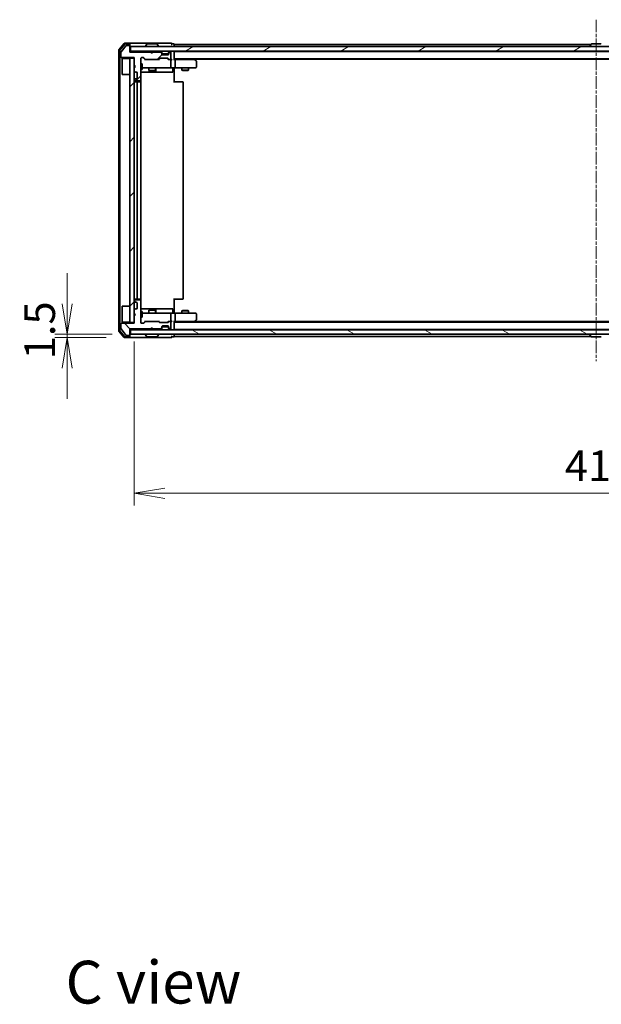
# Model space of a CAD drawing. Units: millimetres. Extents: x 0 to 7750, y 0 to 1546.
# Drawn here: x 2110 to 2372, y 869 to 1313 of the extents above; entities that cross this region are included whole.
import ezdxf

# ---------------------------------------------------------------- set-up
doc = ezdxf.new("R2010")
doc.units = ezdxf.units.MM
doc.linetypes.add('CHAIN', pattern=[0.3543, 0.2362, -0.0295, 0.0591, -0.0295])
doc.layers.add('Centerline (ISO)', color=7, linetype='Continuous', lineweight=18, true_color=0x80ffff)
doc.layers.add('Hatch (ISO)', color=1, linetype='Continuous', lineweight=18, true_color=0xff0000)
for name, color, linetype, lineweight in [('Dimension (ISO)', 7, 'Continuous', 18), ('Dimension (ISO) @ 1', 7, 'Continuous', 18), ('Symbol (ISO)', 7, 'Continuous', 18), ('Visible (ISO)', 7, 'Continuous', 35)]:
    doc.layers.add(name, color=color, linetype=linetype, lineweight=lineweight)
doc.styles.add('Note Text (TK)', font='MS PGothic.ttf')
doc.dimstyles.new('Default - Method 1b (TK)', dxfattribs={"dimscale": 2.5, "dimtxt": 2.5, "dimasz": 2.5, "dimexe": 1, "dimexo": 1.5, "dimgap": 1, "dimtad": 1, "dimrnd": 1e-08, "dimdsep": 46, "dimtxsty": 'Note Text (TK)', "dimblk": 'OPEN', "dimcen": 0.09, "dimdle": 5, "dimclrd": 100, "dimclre": 100, "dimclrt": 7, "dimadec": 1, "dimazin": 1, "dimtfac": 1, "dimtmove": 0, "dimatfit": 3, "dimldrblk": 'OPEN', "dimfxl": 0, "dimtolj": 1, "dimlwd": -1, "dimlwe": -1, "dimarcsym": 0})
pattern_1 = [(45, (907.75, -44), (-12.34785, 12.34785), [])]

# ---------------------------------------------------------------- blocks, each defined once
blk = doc.blocks.new('_Open')
at = {"color": 0, "linetype": 'ByBlock', "lineweight": -2}
for p, q in [((-1, 0.167), (0, 0)), ((-1, -0.167), (0, 0)), ((0, 0), (-1, 0))]:
    blk.add_line(p, q, dxfattribs=at)
blk = doc.blocks.new('*D67')
at = {"layer": 'Defpoints', "color": 0, "transparency": 16777216}
for p in [(2131.76, 1170.87), (2160.24, 1170.87), (2157.58, 1169.37)]:
    blk.add_point(p, dxfattribs=at)
at = {"layer": 'Dimension (ISO)', "color": 100, "transparency": 16777216}
for p, q in [((2131.76, 1184.62), (2131.76, 1198.37)), ((2151.99, 1170.87), (2126.26, 1170.87)), ((2131.76, 1169.37), (2131.76, 1170.87)), ((2149.33, 1169.37), (2126.26, 1169.37)), ((2131.76, 1155.62), (2131.76, 1141.87))]:
    blk.add_line(p, q, dxfattribs=at)
at = {"layer": 'Dimension (ISO)', "color": 100, "transparency": 16777216, "xscale": 13.75, "yscale": 13.75, "zscale": 13.75}
for p, rotation in [((2131.76, 1170.87), 270), ((2131.76, 1169.37), 90)]:
    blk.add_blockref('_Open', p, dxfattribs=dict(at, rotation=rotation))
at = {"layer": 'Dimension (ISO)', "color": 7, "transparency": 16777216, "insert": (2119.39, 1159.65), "char_height": 13.75, "attachment_point": 4, "rotation": 90, "style": 'Note Text (TK)'}
blk.add_mtext('\\A1;1.5', dxfattribs=at)
blk = doc.blocks.new('*D68')
at = {"layer": 'Defpoints', "color": 0, "transparency": 16777216}
for p in [(2161.94, 1175.82), (2577.94, 1175.82), (2577.94, 1099.31)]:
    blk.add_point(p, dxfattribs=at)
at = {"layer": 'Dimension (ISO)', "color": 100, "transparency": 16777216}
for p, q in [((2161.94, 1167.57), (2161.94, 1093.81)), ((2577.94, 1167.57), (2577.94, 1093.81)), ((2175.69, 1099.31), (2564.19, 1099.31))]:
    blk.add_line(p, q, dxfattribs=at)
at = {"layer": 'Dimension (ISO)', "color": 100, "transparency": 16777216, "xscale": 13.75, "yscale": 13.75, "zscale": 13.75, "rotation": 180}
blk.add_blockref('_Open', (2161.94, 1099.31), dxfattribs=at)
at = {"layer": 'Dimension (ISO)', "color": 100, "transparency": 16777216, "xscale": 13.75, "yscale": 13.75, "zscale": 13.75}
blk.add_blockref('_Open', (2577.94, 1099.31), dxfattribs=at)
at = {"layer": 'Dimension (ISO)', "color": 7, "transparency": 16777216, "insert": (2355.84, 1111.69), "char_height": 13.75, "attachment_point": 4, "style": 'Note Text (TK)'}
blk.add_mtext('\\A1;416', dxfattribs=at)

msp = doc.modelspace()

# ---------------------------------------------------------------- hatches: boundary and pattern name
at = {"layer": 'Hatch (ISO)'}
h = msp.add_hatch(dxfattribs=at)
h.set_pattern_fill('ANSI31', color=256, scale=139.7, style=0)
h.set_pattern_definition(pattern_1)
edge = h.paths.add_edge_path()
edge.add_line((2169.9404, 1297.4228), (2169.4404, 1297.9228))
edge.add_line((2169.4404, 1297.9228), (2159.9404, 1297.9228))
edge.add_line((2159.9404, 1297.9228), (2159.9404, 1300.6228))
edge.add_ellipse((2159.6404, 1300.6228), major_axis=(0, 0.3), ratio=1, start_angle=270, end_angle=360)
edge.add_line((2159.6404, 1300.9228), (2158.5341, 1300.9228))
edge.add_ellipse((2158.5341, 1300.7228), major_axis=(-0.2, 0), ratio=1, start_angle=270, end_angle=320.194429)
edge.add_line((2158.3804, 1300.8508), (2155.9868, 1297.9784))
edge.add_ellipse((2156.1404, 1297.8504), major_axis=(-0.128, -0.1536), ratio=1, start_angle=270, end_angle=309.805571)
edge.add_line((2155.9404, 1297.8504), (2155.9404, 1295.7228))
edge.add_ellipse((2156.2404, 1295.7228), major_axis=(0, -0.3), ratio=1, start_angle=270, end_angle=360)
edge.add_line((2156.2404, 1295.4228), (2161.9404, 1295.4228))
edge.add_line((2161.9404, 1295.4228), (2161.9404, 1291.9228))
edge.add_line((2161.9404, 1291.9228), (2162.4404, 1291.4228))
edge.add_line((2162.4404, 1291.4228), (2161.9404, 1290.9228))
edge.add_line((2161.9404, 1290.9228), (2161.9404, 1289.5471))
edge.add_ellipse((2162.2404, 1289.5471), major_axis=(0, -0.3), ratio=1, start_angle=270, end_angle=315)
edge.add_line((2162.0283, 1289.3349), (2162.3525, 1289.0107))
edge.add_ellipse((2162.5647, 1289.2228), major_axis=(0.2121, -0.2121), ratio=1, start_angle=270, end_angle=315)
edge.add_line((2162.5647, 1288.9228), (2162.9404, 1288.9228))
edge.add_ellipse((2162.9404, 1288.6228), major_axis=(0.3, 0), ratio=1, start_angle=0, end_angle=90, ccw=False)
edge.add_line((2163.2404, 1288.6228), (2163.2404, 1286.2228))
edge.add_ellipse((2162.9404, 1286.2228), major_axis=(0, -0.3), ratio=1, start_angle=0, end_angle=90, ccw=False)
edge.add_line((2162.9404, 1285.9228), (2162.5647, 1285.9228))
edge.add_ellipse((2162.5647, 1285.6228), major_axis=(-0.3, 0), ratio=1, start_angle=270, end_angle=315)
edge.add_line((2162.3525, 1285.8349), (2162.0283, 1285.5107))
edge.add_ellipse((2162.2404, 1285.2985), major_axis=(-0.2121, -0.2121), ratio=1, start_angle=270, end_angle=315)
edge.add_line((2161.9404, 1285.2985), (2161.9404, 1285.2228))
edge.add_ellipse((2162.2404, 1285.2228), major_axis=(0, -0.3), ratio=1, start_angle=270, end_angle=360)
edge.add_line((2162.2404, 1284.9228), (2164.6404, 1284.9228))
edge.add_ellipse((2164.6404, 1285.2228), major_axis=(0.3, 0), ratio=1, start_angle=270, end_angle=360)
edge.add_line((2164.9404, 1285.2228), (2164.9404, 1295.1228))
edge.add_ellipse((2165.2404, 1295.1228), major_axis=(0, 0.3), ratio=1, start_angle=0, end_angle=90, ccw=False)
edge.add_line((2165.2404, 1295.4228), (2166.0661, 1295.4228))
edge.add_ellipse((2166.0661, 1295.1228), major_axis=(0.3, 0), ratio=1, start_angle=45, end_angle=90, ccw=False)
edge.add_line((2166.2783, 1295.3349), (2166.9025, 1294.7107))
edge.add_ellipse((2167.1147, 1294.9228), major_axis=(0.2121, -0.2121), ratio=1, start_angle=270, end_angle=315)
edge.add_line((2167.1147, 1294.6228), (2172.7661, 1294.6228))
edge.add_ellipse((2172.7661, 1294.9228), major_axis=(0.3, 0), ratio=1, start_angle=270, end_angle=315)
edge.add_line((2172.9783, 1294.7107), (2173.3025, 1295.0349))
edge.add_ellipse((2173.5147, 1294.8228), major_axis=(0.2121, 0.2121), ratio=1, start_angle=45, end_angle=90, ccw=False)
edge.add_line((2173.5147, 1295.1228), (2177.0161, 1295.1228))
edge.add_ellipse((2177.0161, 1294.8228), major_axis=(0.3, 0), ratio=1, start_angle=45, end_angle=90, ccw=False)
edge.add_line((2177.2283, 1295.0349), (2177.5525, 1294.7107))
edge.add_ellipse((2177.7647, 1294.9228), major_axis=(0.2121, -0.2121), ratio=1, start_angle=270, end_angle=315)
edge.add_line((2177.7647, 1294.6228), (2178.1404, 1294.6228))
edge.add_ellipse((2178.1404, 1294.9228), major_axis=(0.3, 0), ratio=1, start_angle=270, end_angle=360)
edge.add_line((2178.4404, 1294.9228), (2178.4404, 1297.6228))
edge.add_ellipse((2178.1404, 1297.6228), major_axis=(0, 0.3), ratio=1, start_angle=270, end_angle=360)
edge.add_line((2178.1404, 1297.9228), (2178.0647, 1297.9228))
edge.add_ellipse((2178.0647, 1297.6228), major_axis=(-0.3, 0), ratio=1, start_angle=270, end_angle=315)
edge.add_line((2177.8525, 1297.8349), (2177.5283, 1297.5107))
edge.add_ellipse((2177.7404, 1297.2985), major_axis=(-0.2121, -0.2121), ratio=1, start_angle=270, end_angle=315)
edge.add_line((2177.4404, 1297.2985), (2177.4404, 1296.9228))
edge.add_ellipse((2177.1404, 1296.9228), major_axis=(0, -0.3), ratio=1, start_angle=0, end_angle=90, ccw=False)
edge.add_line((2177.1404, 1296.6228), (2174.7404, 1296.6228))
edge.add_ellipse((2174.7404, 1296.9228), major_axis=(-0.3, 0), ratio=1, start_angle=0, end_angle=90, ccw=False)
edge.add_line((2174.4404, 1296.9228), (2174.4404, 1297.2985))
edge.add_ellipse((2174.1404, 1297.2985), major_axis=(0, 0.3), ratio=1, start_angle=270, end_angle=315)
edge.add_line((2174.3525, 1297.5107), (2174.0283, 1297.8349))
edge.add_ellipse((2173.8161, 1297.6228), major_axis=(-0.2121, 0.2121), ratio=1, start_angle=270, end_angle=315)
edge.add_line((2173.8161, 1297.9228), (2170.4404, 1297.9228))
edge.add_line((2170.4404, 1297.9228), (2169.9404, 1297.4228))
h = msp.add_hatch(dxfattribs=at)
h.set_pattern_fill('ANSI31', color=256, scale=139.7, angle=-14.999978, style=0)
h.set_pattern_definition([(30, (907.75, -44), (-8.73126, 15.12297), [])])
h.paths.add_polyline_path([(2579.6404, 1298.3728), (2579.6404, 1300.3728), (2160.2404, 1300.3728), (2160.2404, 1298.3728)])
h = msp.add_hatch(dxfattribs=at)
h.set_pattern_fill('ANSI31', color=256, scale=139.7, style=0)
h.set_pattern_definition(pattern_1)
h.paths.add_polyline_path([(2159.9404, 1176.1228), (2161.9404, 1176.1228), (2161.9404, 1295.1228), (2159.9404, 1295.1228)])
h = msp.add_hatch(dxfattribs=at)
h.set_pattern_fill('ANSI31', color=256, scale=139.7, angle=90.00021, style=0)
h.set_pattern_definition([(135.0002, (907.75, -44), (-12.3478, -12.3479), [])])
edge = h.paths.add_edge_path()
edge.add_line((2169.4404, 1173.3228), (2169.9404, 1173.8228))
edge.add_line((2169.9404, 1173.8228), (2170.4404, 1173.3228))
edge.add_line((2170.4404, 1173.3228), (2173.8161, 1173.3228))
edge.add_ellipse((2173.8161, 1173.6228), major_axis=(0.3, 0), ratio=1, start_angle=270, end_angle=315)
edge.add_line((2174.0283, 1173.4107), (2174.3525, 1173.7349))
edge.add_ellipse((2174.1404, 1173.9471), major_axis=(0.2121, 0.2121), ratio=1, start_angle=270, end_angle=315)
edge.add_line((2174.4404, 1173.9471), (2174.4404, 1174.3228))
edge.add_ellipse((2174.7404, 1174.3228), major_axis=(0, 0.3), ratio=1, start_angle=0, end_angle=90, ccw=False)
edge.add_line((2174.7404, 1174.6228), (2177.1404, 1174.6228))
edge.add_ellipse((2177.1404, 1174.3228), major_axis=(0.3, 0), ratio=1, start_angle=0, end_angle=90, ccw=False)
edge.add_line((2177.4404, 1174.3228), (2177.4404, 1173.9471))
edge.add_ellipse((2177.7404, 1173.9471), major_axis=(0, -0.3), ratio=1, start_angle=270, end_angle=315)
edge.add_line((2177.5283, 1173.7349), (2177.8525, 1173.4107))
edge.add_ellipse((2178.0647, 1173.6228), major_axis=(0.2121, -0.2121), ratio=1, start_angle=270, end_angle=315)
edge.add_line((2178.0647, 1173.3228), (2178.1404, 1173.3228))
edge.add_ellipse((2178.1404, 1173.6228), major_axis=(0.3, 0), ratio=1, start_angle=270, end_angle=360)
edge.add_line((2178.4404, 1173.6228), (2178.4404, 1176.3228))
edge.add_ellipse((2178.1404, 1176.3228), major_axis=(0, 0.3), ratio=1, start_angle=270, end_angle=360)
edge.add_line((2178.1404, 1176.6228), (2177.7647, 1176.6228))
edge.add_ellipse((2177.7647, 1176.3228), major_axis=(-0.3, 0), ratio=1, start_angle=270, end_angle=315)
edge.add_line((2177.5525, 1176.5349), (2177.2283, 1176.2107))
edge.add_ellipse((2177.0161, 1176.4228), major_axis=(-0.2121, -0.2121), ratio=1, start_angle=45, end_angle=90, ccw=False)
edge.add_line((2177.0161, 1176.1228), (2173.5147, 1176.1228))
edge.add_ellipse((2173.5147, 1176.4228), major_axis=(-0.3, 0), ratio=1, start_angle=45, end_angle=90, ccw=False)
edge.add_line((2173.3025, 1176.2107), (2172.9783, 1176.5349))
edge.add_ellipse((2172.7661, 1176.3228), major_axis=(-0.2121, 0.2121), ratio=1, start_angle=270, end_angle=315)
edge.add_line((2172.7661, 1176.6228), (2167.1147, 1176.6228))
edge.add_ellipse((2167.1147, 1176.3228), major_axis=(-0.3, 0), ratio=1, start_angle=270, end_angle=315)
edge.add_line((2166.9025, 1176.5349), (2166.2783, 1175.9107))
edge.add_ellipse((2166.0661, 1176.1228), major_axis=(-0.2121, -0.2121), ratio=1, start_angle=45, end_angle=90, ccw=False)
edge.add_line((2166.0661, 1175.8228), (2165.2404, 1175.8228))
edge.add_ellipse((2165.2404, 1176.1228), major_axis=(-0.3, 0), ratio=1, start_angle=0, end_angle=90, ccw=False)
edge.add_line((2164.9404, 1176.1228), (2164.9404, 1186.0228))
edge.add_ellipse((2164.6404, 1186.0228), major_axis=(0, 0.3), ratio=1, start_angle=270, end_angle=360)
edge.add_line((2164.6404, 1186.3228), (2162.2404, 1186.3228))
edge.add_ellipse((2162.2404, 1186.0228), major_axis=(-0.3, 0), ratio=1, start_angle=270, end_angle=360)
edge.add_line((2161.9404, 1186.0228), (2161.9404, 1185.9471))
edge.add_ellipse((2162.2404, 1185.9471), major_axis=(0, -0.3), ratio=1, start_angle=270, end_angle=315)
edge.add_line((2162.0283, 1185.7349), (2162.3525, 1185.4107))
edge.add_ellipse((2162.5647, 1185.6228), major_axis=(0.2121, -0.2121), ratio=1, start_angle=270, end_angle=315)
edge.add_line((2162.5647, 1185.3228), (2162.9404, 1185.3228))
edge.add_ellipse((2162.9404, 1185.0228), major_axis=(0.3, 0), ratio=1, start_angle=0, end_angle=90, ccw=False)
edge.add_line((2163.2404, 1185.0228), (2163.2404, 1182.6228))
edge.add_ellipse((2162.9404, 1182.6228), major_axis=(0, -0.3), ratio=1, start_angle=0, end_angle=90, ccw=False)
edge.add_line((2162.9404, 1182.3228), (2162.5647, 1182.3228))
edge.add_ellipse((2162.5647, 1182.0228), major_axis=(-0.3, 0), ratio=1, start_angle=270, end_angle=315)
edge.add_line((2162.3525, 1182.2349), (2162.0283, 1181.9107))
edge.add_ellipse((2162.2404, 1181.6985), major_axis=(-0.2121, -0.2121), ratio=1, start_angle=270, end_angle=315)
edge.add_line((2161.9404, 1181.6985), (2161.9404, 1180.3228))
edge.add_line((2161.9404, 1180.3228), (2162.4404, 1179.8228))
edge.add_line((2162.4404, 1179.8228), (2161.9404, 1179.3228))
edge.add_line((2161.9404, 1179.3228), (2161.9404, 1175.8228))
edge.add_line((2161.9404, 1175.8228), (2156.2404, 1175.8228))
edge.add_ellipse((2156.2404, 1175.5228), major_axis=(-0.3, 0), ratio=1, start_angle=270, end_angle=360)
edge.add_line((2155.9404, 1175.5228), (2155.9404, 1173.3952))
edge.add_ellipse((2156.1404, 1173.3952), major_axis=(0, -0.2), ratio=1, start_angle=270, end_angle=309.805571)
edge.add_line((2155.9868, 1173.2672), (2158.3804, 1170.3948))
edge.add_ellipse((2158.5341, 1170.5228), major_axis=(0.128, -0.1536), ratio=1, start_angle=270, end_angle=320.194429)
edge.add_line((2158.5341, 1170.3228), (2159.6404, 1170.3228))
edge.add_ellipse((2159.6404, 1170.6228), major_axis=(0.3, 0), ratio=1, start_angle=270, end_angle=360)
edge.add_line((2159.9404, 1170.6228), (2159.9404, 1173.3228))
edge.add_line((2159.9404, 1173.3228), (2169.4404, 1173.3228))
h = msp.add_hatch(dxfattribs=at)
h.set_pattern_fill('ANSI31', color=256, scale=139.7, angle=105.000246, style=0)
h.set_pattern_definition([(150.0002, (907.75, -44), (-8.73119, -15.123), [])])
h.paths.add_polyline_path([(2160.2404, 1172.8728), (2160.2404, 1170.8728), (2579.6404, 1170.8728), (2579.6404, 1172.8728)])

# ---------------------------------------------------------------- linework, layer by layer
at = {"layer": 'Centerline (ISO)', "linetype": 'CHAIN', "ltscale": 23.990969}
msp.add_line((2369.9404, 1312.5142), (2369.9404, 1158.7314), dxfattribs=at)
at = {"layer": 'Visible (ISO)'}
for p, q in [((2157.3505, 1301.7649), (2155.0099, 1298.9562)), ((2157.7513, 1301.4649), (2155.5099, 1298.7752)), ((2158.3804, 1300.8508), (2155.9868, 1297.9784)), ((2159.6404, 1301.8728), (2157.5809, 1301.8728)), ((2159.6404, 1301.5728), (2157.9818, 1301.5728)), ((2159.6404, 1300.9228), (2158.5341, 1300.9228)), ((2174.9404, 1301.8728), (2159.6404, 1301.8728)), ((2159.9404, 1301.5728), (2159.9404, 1301.2728)), ((2159.9404, 1300.6228), (2159.9404, 1301.2728)), ((2159.9404, 1297.9228), (2159.9404, 1300.6228)), ((2579.6404, 1300.3728), (2160.2404, 1300.3728)), ((2160.2404, 1300.3728), (2160.2404, 1298.3728)), ((2167.0404, 1300.4728), (2167.0404, 1300.5135)), ((2167.6313, 1301.4818), (2167.0727, 1300.6225)), ((2172.0819, 1301.5728), (2167.7989, 1301.5728)), ((2172.2496, 1301.4818), (2172.8081, 1300.6225)), ((2172.8404, 1300.4728), (2172.8404, 1300.5135)), ((2178.6404, 1301.8728), (2174.9404, 1301.8728)), ((2179.6404, 1301.5728), (2178.9404, 1301.5728)), ((2179.9404, 1301.0728), (2179.9404, 1301.3728)), ((2367.5604, 1301.3728), (2179.9404, 1301.3728)), ((2179.9404, 1300.3728), (2179.9404, 1301.0728)), ((2367.0404, 1300.4728), (2367.0404, 1300.5135)), ((2367.6313, 1301.4818), (2367.0727, 1300.6225)), ((2372.0819, 1301.5728), (2367.7989, 1301.5728)), ((2154.9404, 1298.7642), (2154.9404, 1172.4814)), ((2155.4404, 1298.5832), (2155.4404, 1172.6624)), ((2155.9404, 1297.8504), (2155.9404, 1295.7228)), ((2156.2404, 1295.4228), (2161.9404, 1295.4228)), ((2156.4404, 1294.8728), (2156.5404, 1294.9728)), ((2156.4404, 1287.8728), (2156.4404, 1294.8728)), ((2156.5404, 1294.9728), (2156.5404, 1287.7728)), ((2159.9404, 1294.9728), (2156.5404, 1294.9728)), ((2160.2404, 1298.3728), (2159.9404, 1298.3728)), ((2169.4404, 1297.9228), (2159.9404, 1297.9228)), ((2161.9404, 1295.1228), (2159.9404, 1295.1228)), ((2159.9404, 1295.1228), (2159.9404, 1176.1228)), ((2160.2404, 1298.3728), (2579.6404, 1298.3728)), ((2161.9404, 1295.4228), (2161.9404, 1291.9228)), ((2161.9404, 1176.1228), (2161.9404, 1295.1228)), ((2164.9404, 1285.2228), (2164.9404, 1295.1228)), ((2165.2404, 1295.4228), (2166.0661, 1295.4228)), ((2166.0783, 1295.3349), (2166.7904, 1294.6228)), ((2166.2783, 1295.3349), (2166.9025, 1294.7107)), ((2167.1147, 1294.6228), (2166.6143, 1294.6228)), ((2167.1147, 1294.6228), (2172.7661, 1294.6228)), ((2169.9404, 1297.4228), (2169.4404, 1297.9228)), ((2170.4404, 1297.9228), (2169.9404, 1297.4228)), ((2173.8161, 1297.9228), (2170.4404, 1297.9228)), ((2173.2665, 1294.6228), (2172.7661, 1294.6228)), ((2172.9783, 1294.7107), (2173.3025, 1295.0349)), ((2173.0904, 1294.6228), (2173.5025, 1295.0349)), ((2173.5147, 1295.1228), (2177.0161, 1295.1228)), ((2174.3525, 1297.9607), (2174.0283, 1298.2849)), ((2174.3525, 1297.5107), (2174.0283, 1297.8349)), ((2174.373, 1297.9402), (2174.3525, 1297.9607)), ((2174.4404, 1297.2985), (2174.4404, 1297.7485)), ((2174.4404, 1296.9228), (2174.4404, 1297.2985)), ((2177.4404, 1297.0728), (2174.4404, 1297.0728)), ((2177.1404, 1296.6228), (2174.7404, 1296.6228)), ((2177.0283, 1295.0349), (2177.4404, 1294.6228)), ((2177.2283, 1295.0349), (2177.5525, 1294.7107)), ((2177.7647, 1294.6228), (2177.2643, 1294.6228)), ((2177.4404, 1297.7485), (2177.4404, 1297.2985)), ((2177.4404, 1297.2985), (2177.4404, 1296.9228)), ((2177.5283, 1297.9607), (2177.5078, 1297.9402)), ((2177.8525, 1298.2849), (2177.5283, 1297.9607)), ((2177.8525, 1297.8349), (2177.5283, 1297.5107)), ((2177.7647, 1294.6228), (2178.1404, 1294.6228)), ((2178.1404, 1297.9228), (2178.0647, 1297.9228)), ((2178.5161, 1294.6228), (2178.1404, 1294.6228)), ((2178.4404, 1294.9228), (2178.4404, 1297.6228)), ((2179.9404, 1298.1728), (2179.9404, 1298.3728)), ((2179.9404, 1298.0728), (2179.9404, 1298.1728)), ((2559.9404, 1298.1728), (2179.9404, 1298.1728)), ((2179.9404, 1294.5349), (2179.9404, 1298.0728)), ((2179.9404, 1294.8728), (2559.9404, 1294.8728)), ((2180.3161, 1294.6228), (2179.9404, 1294.6228)), ((2188.9071, 1294.6228), (2180.3161, 1294.6228)), ((2189.0871, 1294.5628), (2188.6737, 1294.8728)), ((2188.877, 1294.3228), (2189.0326, 1294.4784)), ((2188.9404, 1294.6728), (2550.9404, 1294.6728)), ((2189.8204, 1294.0128), (2189.0871, 1294.5628)), ((2368.4404, 1298.1728), (2368.4404, 1298.3728)), ((2371.4404, 1298.1728), (2371.4404, 1298.3728)), ((2161.9404, 1291.9228), (2162.4404, 1291.4228)), ((2162.4404, 1291.4228), (2161.9404, 1290.9228)), ((2161.9404, 1290.9228), (2161.9404, 1289.5471)), ((2164.9404, 1292.6228), (2165.5404, 1292.6228)), ((2164.9404, 1290.1228), (2165.5404, 1290.1228)), ((2165.5404, 1290.1228), (2165.5404, 1292.6228)), ((2165.5404, 1290.8728), (2166.1258, 1290.8728)), ((2166.1258, 1290.8728), (2177.3222, 1290.8728)), ((2168.4404, 1290.8728), (2168.4404, 1289.5728)), ((2171.4404, 1290.8728), (2171.4404, 1289.5728)), ((2171.7349, 1289.1728), (2171.7349, 1290.5728)), ((2177.3222, 1290.8728), (2178.1404, 1290.8728)), ((2180.3161, 1290.8728), (2178.1404, 1290.8728)), ((2178.4404, 1291.1728), (2178.4404, 1294.3228)), ((2179.3391, 1290.5728), (2179.3391, 1289.1728)), ((2179.9404, 1290.8651), (2179.9404, 1290.6478)), ((2179.9404, 1290.3728), (2179.9404, 1290.6478)), ((2179.9404, 1290.3728), (2179.9404, 1284.2728)), ((2180.3161, 1290.8728), (2188.877, 1290.8728)), ((2180.4404, 1294.3228), (2180.4404, 1291.1728)), ((2183.4404, 1290.8728), (2183.4404, 1289.8228)), ((2186.4404, 1290.8728), (2186.4404, 1289.8228)), ((2188.877, 1290.8728), (2189.6404, 1290.8728)), ((2189.9404, 1291.1728), (2189.9404, 1293.7728)), ((2156.4404, 1287.8728), (2156.5404, 1287.7728)), ((2159.9404, 1287.7728), (2156.5404, 1287.7728)), ((2162.0283, 1289.3349), (2162.3525, 1289.0107)), ((2162.3525, 1285.8349), (2162.0283, 1285.5107)), ((2162.5647, 1288.9228), (2162.9404, 1288.9228)), ((2162.9404, 1285.9228), (2162.5647, 1285.9228)), ((2163.2404, 1288.6228), (2163.2404, 1286.2228)), ((2164.9404, 1288.8728), (2171.2634, 1288.8728)), ((2168.4404, 1289.5728), (2171.4404, 1289.5728)), ((2168.7471, 1289.4194), (2168.4404, 1289.5728)), ((2171.1337, 1289.4194), (2168.7471, 1289.4194)), ((2171.1337, 1289.4194), (2171.4404, 1289.5728)), ((2171.2634, 1288.8728), (2171.4349, 1288.8728)), ((2171.4349, 1288.8728), (2175.1095, 1288.8728)), ((2175.1095, 1288.8728), (2179.0391, 1288.8728)), ((2183.4404, 1289.8228), (2186.4404, 1289.8228)), ((2183.7471, 1289.6694), (2183.4404, 1289.8228)), ((2186.1337, 1289.6694), (2183.7471, 1289.6694)), ((2186.1337, 1289.6694), (2186.4404, 1289.8228)), ((2161.9404, 1285.2985), (2161.9404, 1285.2228)), ((2162.2404, 1284.9228), (2164.6404, 1284.9228)), ((2163.5404, 1284.5728), (2162.2404, 1284.5728)), ((2163.2404, 1284.2728), (2163.2404, 1186.9728)), ((2163.7333, 1284.5728), (2163.5404, 1284.5728)), ((2163.7333, 1284.5728), (2163.8747, 1284.5728)), ((2164.5818, 1284.5728), (2163.8747, 1284.5728)), ((2164.5818, 1284.5728), (2164.6404, 1284.5728)), ((2164.8506, 1284.4869), (2164.8506, 1285.0087)), ((2164.9404, 1186.9728), (2164.9404, 1284.2728)), ((2179.9404, 1284.5728), (2180.3546, 1284.5728)), ((2182.7333, 1284.5728), (2180.3546, 1284.5728)), ((2182.7333, 1284.5728), (2182.8747, 1284.5728)), ((2183.5818, 1284.5728), (2182.8747, 1284.5728)), ((2183.5818, 1284.5728), (2183.6404, 1284.5728)), ((2183.9404, 1186.9728), (2183.9404, 1284.2728)), ((2161.9404, 1186.0228), (2161.9404, 1185.9471)), ((2162.0283, 1185.7349), (2162.3525, 1185.4107)), ((2162.2404, 1186.6728), (2163.5404, 1186.6728)), ((2164.6404, 1186.3228), (2162.2404, 1186.3228)), ((2162.5647, 1185.3228), (2162.9404, 1185.3228)), ((2163.2404, 1185.0228), (2163.2404, 1182.6228)), ((2163.5404, 1186.6728), (2163.7333, 1186.6728)), ((2163.8747, 1186.6728), (2163.7333, 1186.6728)), ((2163.8747, 1186.6728), (2164.5818, 1186.6728)), ((2164.6404, 1186.6728), (2164.5818, 1186.6728)), ((2164.8506, 1186.2369), (2164.8506, 1186.7587)), ((2164.9404, 1176.1228), (2164.9404, 1186.0228)), ((2179.9404, 1186.9728), (2179.9404, 1180.8728)), ((2180.3546, 1186.6728), (2179.9404, 1186.6728)), ((2180.3546, 1186.6728), (2182.7333, 1186.6728)), ((2182.8747, 1186.6728), (2182.7333, 1186.6728)), ((2182.8747, 1186.6728), (2183.5818, 1186.6728)), ((2183.6404, 1186.6728), (2183.5818, 1186.6728)), ((2156.4404, 1183.3728), (2156.5404, 1183.4728)), ((2156.4404, 1176.3728), (2156.4404, 1183.3728)), ((2156.5404, 1183.4728), (2156.5404, 1176.2728)), ((2159.9404, 1183.4728), (2156.5404, 1183.4728)), ((2161.9404, 1181.6985), (2161.9404, 1180.3228)), ((2161.9404, 1180.3228), (2162.4404, 1179.8228)), ((2162.4404, 1179.8228), (2161.9404, 1179.3228)), ((2161.9404, 1179.3228), (2161.9404, 1175.8228)), ((2162.3525, 1182.2349), (2162.0283, 1181.9107)), ((2162.9404, 1182.3228), (2162.5647, 1182.3228)), ((2171.2634, 1182.3728), (2164.9404, 1182.3728)), ((2164.9404, 1181.1228), (2165.5404, 1181.1228)), ((2165.5404, 1178.6228), (2165.5404, 1181.1228)), ((2166.1258, 1180.3728), (2165.5404, 1180.3728)), ((2177.3222, 1180.3728), (2166.1258, 1180.3728)), ((2168.7471, 1181.8262), (2168.4404, 1181.6728)), ((2171.4404, 1181.6728), (2168.4404, 1181.6728)), ((2168.4404, 1180.3728), (2168.4404, 1181.6728)), ((2168.7471, 1181.8262), (2171.1337, 1181.8262)), ((2171.1337, 1181.8262), (2171.4404, 1181.6728)), ((2171.4349, 1182.3728), (2171.2634, 1182.3728)), ((2175.1095, 1182.3728), (2171.4349, 1182.3728)), ((2171.4404, 1180.3728), (2171.4404, 1181.6728)), ((2171.7349, 1180.6728), (2171.7349, 1182.0728)), ((2179.0391, 1182.3728), (2175.1095, 1182.3728)), ((2178.1404, 1180.3728), (2177.3222, 1180.3728)), ((2178.1404, 1180.3728), (2180.3161, 1180.3728)), ((2178.4404, 1176.9228), (2178.4404, 1180.0728)), ((2179.3391, 1180.6728), (2179.3391, 1182.0728)), ((2179.9404, 1180.5978), (2179.9404, 1180.8728)), ((2179.9404, 1180.5978), (2179.9404, 1180.3805)), ((2188.877, 1180.3728), (2180.3161, 1180.3728)), ((2180.4404, 1180.0728), (2180.4404, 1176.9228)), ((2183.7471, 1181.5762), (2183.4404, 1181.4228)), ((2186.4404, 1181.4228), (2183.4404, 1181.4228)), ((2183.4404, 1180.3728), (2183.4404, 1181.4228)), ((2183.7471, 1181.5762), (2186.1337, 1181.5762)), ((2186.1337, 1181.5762), (2186.4404, 1181.4228)), ((2186.4404, 1180.3728), (2186.4404, 1181.4228)), ((2189.6404, 1180.3728), (2188.877, 1180.3728)), ((2189.9404, 1177.4728), (2189.9404, 1180.0728)), ((2155.9404, 1175.5228), (2155.9404, 1173.3952)), ((2161.9404, 1175.8228), (2156.2404, 1175.8228)), ((2156.4404, 1176.3728), (2156.5404, 1176.2728)), ((2159.9404, 1176.2728), (2156.5404, 1176.2728)), ((2159.9404, 1176.1228), (2161.9404, 1176.1228)), ((2164.9404, 1178.6228), (2165.5404, 1178.6228)), ((2166.0661, 1175.8228), (2165.2404, 1175.8228)), ((2166.0783, 1175.9107), (2166.7904, 1176.6228)), ((2166.9025, 1176.5349), (2166.2783, 1175.9107)), ((2166.6143, 1176.6228), (2167.1147, 1176.6228)), ((2172.7661, 1176.6228), (2167.1147, 1176.6228)), ((2172.7661, 1176.6228), (2173.2665, 1176.6228)), ((2173.3025, 1176.2107), (2172.9783, 1176.5349)), ((2173.0904, 1176.6228), (2173.5025, 1176.2107)), ((2177.0161, 1176.1228), (2173.5147, 1176.1228)), ((2177.4404, 1176.6228), (2177.0283, 1176.2107)), ((2177.5525, 1176.5349), (2177.2283, 1176.2107)), ((2177.2643, 1176.6228), (2177.7647, 1176.6228)), ((2178.1404, 1176.6228), (2177.7647, 1176.6228)), ((2178.1404, 1176.6228), (2178.5161, 1176.6228)), ((2178.4404, 1173.6228), (2178.4404, 1176.3228)), ((2179.9404, 1173.1728), (2179.9404, 1176.7107)), ((2179.9404, 1176.6228), (2180.3161, 1176.6228)), ((2559.9404, 1176.3728), (2179.9404, 1176.3728)), ((2180.3161, 1176.6228), (2188.9071, 1176.6228)), ((2188.6737, 1176.3728), (2189.0871, 1176.6828)), ((2188.877, 1176.9228), (2189.0326, 1176.7672)), ((2550.9404, 1176.5728), (2188.9404, 1176.5728)), ((2189.0871, 1176.6828), (2189.8204, 1177.2328)), ((2155.0099, 1172.2894), (2157.3505, 1169.4808)), ((2155.5099, 1172.4704), (2157.7513, 1169.7808)), ((2155.9868, 1173.2672), (2158.3804, 1170.3948)), ((2158.5341, 1170.3228), (2159.6404, 1170.3228)), ((2159.9404, 1170.6228), (2159.9404, 1173.3228)), ((2159.9404, 1173.3228), (2169.4404, 1173.3228)), ((2159.9404, 1172.8728), (2160.2404, 1172.8728)), ((2159.9404, 1169.9728), (2159.9404, 1170.6228)), ((2160.2404, 1172.8728), (2160.2404, 1170.8728)), ((2579.6404, 1172.8728), (2160.2404, 1172.8728)), ((2160.2404, 1170.8728), (2579.6404, 1170.8728)), ((2167.0404, 1170.7728), (2167.0404, 1170.7321)), ((2167.6313, 1169.7638), (2167.0727, 1170.6231)), ((2169.4404, 1173.3228), (2169.9404, 1173.8228)), ((2169.9404, 1173.8228), (2170.4404, 1173.3228)), ((2170.4404, 1173.3228), (2173.8161, 1173.3228)), ((2172.2496, 1169.7638), (2172.8081, 1170.6231)), ((2172.8404, 1170.7728), (2172.8404, 1170.7321)), ((2174.0283, 1173.4107), (2174.3525, 1173.7349)), ((2174.0283, 1172.9607), (2174.3525, 1173.2849)), ((2174.3525, 1173.2849), (2174.373, 1173.3054)), ((2174.4404, 1173.9471), (2174.4404, 1174.3228)), ((2177.4404, 1174.1728), (2174.4404, 1174.1728)), ((2174.4404, 1173.4971), (2174.4404, 1173.9471)), ((2174.7404, 1174.6228), (2177.1404, 1174.6228)), ((2177.4404, 1174.3228), (2177.4404, 1173.9471)), ((2177.4404, 1173.9471), (2177.4404, 1173.4971)), ((2177.5078, 1173.3054), (2177.5283, 1173.2849)), ((2177.5283, 1173.7349), (2177.8525, 1173.4107)), ((2177.5283, 1173.2849), (2177.8525, 1172.9607)), ((2178.0647, 1173.3228), (2178.1404, 1173.3228)), ((2179.9404, 1173.0728), (2179.9404, 1173.1728)), ((2179.9404, 1173.0728), (2559.9404, 1173.0728)), ((2179.9404, 1172.8728), (2179.9404, 1173.0728)), ((2179.9404, 1170.1728), (2179.9404, 1170.8728)), ((2367.0404, 1170.7728), (2367.0404, 1170.7321)), ((2367.6313, 1169.7638), (2367.0727, 1170.6231)), ((2368.4404, 1173.0728), (2368.4404, 1172.8728)), ((2371.4404, 1173.0728), (2371.4404, 1172.8728)), ((2157.5809, 1169.3728), (2159.6404, 1169.3728)), ((2157.9818, 1169.6728), (2159.6404, 1169.6728)), ((2159.6404, 1169.3728), (2174.9404, 1169.3728)), ((2159.9404, 1169.9728), (2159.9404, 1169.6728)), ((2167.7989, 1169.6728), (2172.0819, 1169.6728)), ((2174.9404, 1169.3728), (2178.6404, 1169.3728)), ((2178.9404, 1169.6728), (2179.6404, 1169.6728)), ((2179.9404, 1169.8728), (2179.9404, 1170.1728)), ((2179.9404, 1169.8728), (2367.5604, 1169.8728)), ((2367.7989, 1169.6728), (2372.0819, 1169.6728))]:
    msp.add_line(p, q, dxfattribs=at)
for centre, radius, start, end in [((2155.2404, 1298.7642), 0.3, 140.194429, 180), ((2157.5809, 1301.5728), 0.3, 90, 140.194429), ((2157.9818, 1301.2728), 0.3, 90, 140.194429), ((2158.5341, 1300.7228), 0.2, 90, 140.194429), ((2159.6404, 1301.5728), 0.3, 0, 90), ((2159.6404, 1301.2728), 0.3, 0, 90), ((2159.6404, 1300.6228), 0.3, 0, 90), ((2167.2404, 1300.5135), 0.2, 146.976132, 180), ((2167.1404, 1300.4728), 0.1, 180, 270), ((2167.7989, 1301.3728), 0.2, 90, 146.976132), ((2172.0819, 1301.3728), 0.2, 33.023868, 90), ((2172.7404, 1300.4728), 0.1, 270, 0), ((2172.6404, 1300.5135), 0.2, 0, 33.023868), ((2178.6404, 1301.5728), 0.3, 0, 90), ((2178.6404, 1301.5728), 0.3, 270, 0), ((2179.6404, 1301.2728), 0.3, 0, 90), ((2367.2404, 1300.5135), 0.2, 146.976132, 180), ((2367.1404, 1300.4728), 0.1, 180, 270), ((2367.7989, 1301.3728), 0.2, 90, 146.976132), ((2372.0819, 1301.3728), 0.2, 33.023868, 90), ((2155.7404, 1298.5832), 0.3, 140.194429, 180), ((2156.1404, 1297.8504), 0.2, 140.194429, 180), ((2156.2404, 1295.7228), 0.3, 180, 270), ((2165.2404, 1295.1228), 0.3, 90, 180), ((2166.0661, 1295.1228), 0.3, 45, 90), ((2167.1147, 1294.9228), 0.3, 225, 270), ((2172.7661, 1294.9228), 0.3, 270, 315), ((2173.5147, 1294.8228), 0.3, 90, 135), ((2173.8161, 1298.0728), 0.3, 45, 90), ((2173.8161, 1297.6228), 0.3, 45, 90), ((2174.1404, 1297.7485), 0.3, 0, 45), ((2174.1404, 1297.2985), 0.3, 0, 45), ((2174.7404, 1296.9228), 0.3, 180, 270), ((2177.0161, 1294.8228), 0.3, 45, 90), ((2177.1404, 1296.9228), 0.3, 270, 0), ((2177.7404, 1297.7485), 0.3, 135, 180), ((2177.7404, 1297.2985), 0.3, 135, 180), ((2177.7647, 1294.9228), 0.3, 225, 270), ((2178.0647, 1298.0728), 0.3, 90, 135), ((2178.0647, 1297.6228), 0.3, 90, 135), ((2178.1404, 1297.6228), 0.3, 0, 90), ((2178.1404, 1294.9228), 0.3, 270, 0), ((2178.1404, 1294.3228), 0.3, 66.562016, 90), ((2178.1404, 1294.3228), 0.3, 0, 31.244455), ((2179.6404, 1298.0728), 0.3, 0, 90), ((2188.9071, 1294.3228), 0.3, 66.562004, 90), ((2188.9071, 1294.3228), 0.3, 53.130102, 66.562021), ((2172.0349, 1290.5728), 0.3, 90, 180), ((2178.1404, 1291.1728), 0.3, 270, 0), ((2179.6391, 1290.5728), 0.3, 90, 180), ((2189.6404, 1291.1728), 0.3, 270, 0), ((2189.6404, 1293.7728), 0.3, 0, 53.130102), ((2162.2404, 1289.5471), 0.3, 180, 225), ((2162.5647, 1289.2228), 0.3, 225, 270), ((2162.5647, 1285.6228), 0.3, 90, 135), ((2162.9404, 1288.6228), 0.3, 0, 90), ((2162.9404, 1286.2228), 0.3, 270, 0), ((2171.4349, 1289.1728), 0.3, 270, 0), ((2179.0391, 1289.1728), 0.3, 270, 0), ((2162.2404, 1285.2985), 0.3, 135, 180), ((2162.2404, 1285.2228), 0.3, 180, 270), ((2162.2404, 1284.2728), 0.3, 90, 180), ((2163.5404, 1284.2728), 0.3, 90, 180), ((2164.6404, 1285.2228), 0.3, 270, 0), ((2164.6404, 1284.2728), 0.3, 0, 90), ((2183.6404, 1284.2728), 0.3, 0, 90), ((2162.2404, 1186.9728), 0.3, 180, 270), ((2162.2404, 1186.0228), 0.3, 90, 180), ((2162.2404, 1185.9471), 0.3, 180, 225), ((2162.5647, 1185.6228), 0.3, 225, 270), ((2162.9404, 1185.0228), 0.3, 0, 90), ((2163.5404, 1186.9728), 0.3, 180, 270), ((2164.6404, 1186.9728), 0.3, 270, 0), ((2164.6404, 1186.0228), 0.3, 0, 90), ((2183.6404, 1186.9728), 0.3, 270, 0), ((2162.2404, 1181.6985), 0.3, 135, 180), ((2162.5647, 1182.0228), 0.3, 90, 135), ((2162.9404, 1182.6228), 0.3, 270, 0), ((2171.4349, 1182.0728), 0.3, 0, 90), ((2172.0349, 1180.6728), 0.3, 180, 270), ((2178.1404, 1180.0728), 0.3, 0, 90), ((2179.0391, 1182.0728), 0.3, 0, 90), ((2179.6391, 1180.6728), 0.3, 180, 270), ((2189.6404, 1180.0728), 0.3, 0, 90), ((2156.2404, 1175.5228), 0.3, 90, 180), ((2165.2404, 1176.1228), 0.3, 180, 270), ((2166.0661, 1176.1228), 0.3, 270, 315), ((2167.1147, 1176.3228), 0.3, 90, 135), ((2172.7661, 1176.3228), 0.3, 45, 90), ((2173.5147, 1176.4228), 0.3, 225, 270), ((2177.0161, 1176.4228), 0.3, 270, 315), ((2177.7647, 1176.3228), 0.3, 90, 135), ((2178.1404, 1176.9228), 0.3, 270, 293.437996), ((2178.1404, 1176.3228), 0.3, 0, 90), ((2178.1404, 1176.9228), 0.3, 328.755545, 0), ((2188.9071, 1176.9228), 0.3, 270, 293.437984), ((2188.9071, 1176.9228), 0.3, 293.437984, 306.869898), ((2189.6404, 1177.4728), 0.3, 306.869898, 0), ((2155.2404, 1172.4814), 0.3, 180, 219.805571), ((2155.7404, 1172.6624), 0.3, 180, 219.805571), ((2156.1404, 1173.3952), 0.2, 180, 219.805571), ((2158.5341, 1170.5228), 0.2, 219.805571, 270), ((2159.6404, 1170.6228), 0.3, 270, 0), ((2167.1404, 1170.7728), 0.1, 90, 180), ((2167.2404, 1170.7321), 0.2, 180, 213.023868), ((2172.7404, 1170.7728), 0.1, 0, 90), ((2172.6404, 1170.7321), 0.2, 326.976132, 0), ((2173.8161, 1173.6228), 0.3, 270, 315), ((2173.8161, 1173.1728), 0.3, 270, 315), ((2174.1404, 1173.9471), 0.3, 315, 0), ((2174.1404, 1173.4971), 0.3, 315, 0), ((2174.7404, 1174.3228), 0.3, 90, 180), ((2177.1404, 1174.3228), 0.3, 0, 90), ((2177.7404, 1173.9471), 0.3, 180, 225), ((2177.7404, 1173.4971), 0.3, 180, 225), ((2178.0647, 1173.6228), 0.3, 225, 270), ((2178.0647, 1173.1728), 0.3, 225, 270), ((2178.1404, 1173.6228), 0.3, 270, 0), ((2179.6404, 1173.1728), 0.3, 270, 0), ((2367.1404, 1170.7728), 0.1, 90, 180), ((2367.2404, 1170.7321), 0.2, 180, 213.023868), ((2157.5809, 1169.6728), 0.3, 219.805571, 270), ((2157.9818, 1169.9728), 0.3, 219.805571, 270), ((2159.6404, 1169.9728), 0.3, 270, 0), ((2159.6404, 1169.6728), 0.3, 270, 0), ((2167.7989, 1169.8728), 0.2, 213.023868, 270), ((2172.0819, 1169.8728), 0.2, 270, 326.976132), ((2178.6404, 1169.6728), 0.3, 0, 90), ((2178.6404, 1169.6728), 0.3, 270, 0), ((2179.6404, 1169.9728), 0.3, 270, 0), ((2367.7989, 1169.8728), 0.2, 213.023868, 270), ((2372.0819, 1169.8728), 0.2, 270, 326.976132)]:
    msp.add_arc(centre, radius, start, end, dxfattribs=at)
for centre, major_axis, ratio, start_param, end_param in [((2165.8661, 1295.1228), (0.3, 0), 0.99985076, 0.78532354, 1.57079633), ((2166.5112, 1294.3228), (-0.1246, -0.2958), 0.40041045, 3.30861727, 3.95211838), ((2173.3696, 1294.3228), (0.1246, -0.2958), 0.40041045, 2.33106693, 2.97456804), ((2173.7147, 1294.8228), (-0.3, 0), 0.99985076, 4.71238898, 5.49786177), ((2176.8161, 1294.8228), (0.3, 0), 0.99985076, 0.78532354, 1.57079633), ((2177.1612, 1294.3228), (-0.1246, -0.2958), 0.40041045, 3.30861727, 3.95211838), ((2178.1082, 1294.3228), (0.6487, 0.2044), 0.33843751, 1.23011504, 1.46454615), ((2178.1404, 1294.3454), (0.2515, 0.483), 0.33843751, 4.88684285, 5.16156968), ((2178.5161, 1294.3228), (0.4243, 0), 0.70710678, 0.78539816, 1.57079633), ((2178.8161, 1294.3228), (0.2772, -0.2772), 0.41421356, 1.17809725, 1.96349541), ((2179.6404, 1294.3228), (-0.2772, -0.2772), 0.41421356, 1.96349541, 2.74889357), ((2180.3161, 1294.3228), (0, 0.3), 0.41421356, 4.71238898, 6.28318531), ((2188.877, 1294.3454), (-0.2411, 0.4823), 0.37002441, 4.52944541, 4.80417225), ((2180.3161, 1291.1728), (0, 0.3), 0.41421356, 3.14159265, 4.71238898), ((2180.3161, 1180.0728), (0, 0.3), 0.41421356, 4.71238898, 6.28318531), ((2165.8661, 1176.1228), (0.3, 0), 0.99985076, 4.71238898, 5.49786177), ((2166.5112, 1176.9228), (-0.1246, 0.2958), 0.40041045, 2.33106693, 2.97456804), ((2173.3696, 1176.9228), (0.1246, 0.2958), 0.40041045, 3.30861727, 3.95211838), ((2173.7147, 1176.4228), (-0.3, 0), 0.99985076, 0.78532354, 1.57079633), ((2176.8161, 1176.4228), (0.3, 0), 0.99985076, 4.71238898, 5.49786177), ((2177.1612, 1176.9228), (-0.1246, 0.2958), 0.40041045, 2.33106693, 2.97456804), ((2178.1082, 1176.9228), (0.6487, -0.2044), 0.33843751, 4.81863915, 5.05307036), ((2178.1404, 1176.9003), (0.2515, -0.483), 0.33843751, 1.12161563, 1.39634246), ((2178.5161, 1176.9228), (0.4243, 0), 0.70710678, 4.71238898, 5.49778714), ((2178.8161, 1176.9228), (-0.2772, -0.2772), 0.41421356, 1.17809725, 1.96349541), ((2179.6404, 1176.9228), (-0.2772, 0.2772), 0.41421356, 3.53429174, 4.3196899), ((2180.3161, 1176.9228), (0, 0.3), 0.41421356, 3.14159265, 4.71238898), ((2188.877, 1176.9003), (-0.2411, -0.4823), 0.37002441, 1.47901306, 1.75373989)]:
    msp.add_ellipse(centre, major_axis=major_axis, ratio=ratio, start_param=start_param, end_param=end_param, dxfattribs=at)
for points, knots in [([(2178.2597, 1294.5981), (2178.2653, 1294.5957), (2178.2708, 1294.5931), (2178.3047, 1294.5759), (2178.3309, 1294.5565), (2178.3682, 1294.5193), (2178.3847, 1294.4985), (2178.3969, 1294.4784)], [0.3810312192, 0.3810312192, 0.3810312192, 0.3810312192, 0.382741903, 0.382741903, 0.3917616542, 0.3917616542, 0.3985536381, 0.3985536381, 0.3985536381, 0.3985536381]), ([(2189.0264, 1294.5981), (2189.0275, 1294.5953), (2189.0285, 1294.5924), (2189.0334, 1294.5757), (2189.0362, 1294.5542), (2189.0363, 1294.5172), (2189.0351, 1294.4976), (2189.0326, 1294.4784)], [0.250886766, 0.250886766, 0.250886766, 0.250886766, 0.2528779694, 0.2528779694, 0.2619584182, 0.2619584182, 0.268388032, 0.268388032, 0.268388032, 0.268388032]), ([(2181.103, 1290.8728), (2181.0336, 1290.8728), (2180.9617, 1290.8703), (2180.8134, 1290.8634), (2180.7368, 1290.8589), (2180.5798, 1290.8516), (2180.4994, 1290.8487), (2180.3375, 1290.8468), (2180.2561, 1290.8478), (2180.0958, 1290.8528), (2180.017, 1290.8568), (2179.9404, 1290.8608)], [0, 0, 0, 0, 0.022954349, 0.022954349, 0.045908698, 0.045908698, 0.068863048, 0.068863048, 0.091817397, 0.091817397, 0.114771746, 0.114771746, 0.114771746, 0.114771746]), ([(2181.103, 1180.3728), (2181.0336, 1180.3728), (2180.9617, 1180.3753), (2180.8134, 1180.3823), (2180.7368, 1180.3867), (2180.5798, 1180.394), (2180.4994, 1180.3969), (2180.3375, 1180.3988), (2180.2561, 1180.3978), (2180.0958, 1180.3928), (2180.017, 1180.3888), (2179.9404, 1180.3848)], [0, 0, 0, 0, 0.022954349, 0.022954349, 0.045908698, 0.045908698, 0.068863048, 0.068863048, 0.091817397, 0.091817397, 0.114771746, 0.114771746, 0.114771746, 0.114771746]), ([(2178.2597, 1176.6476), (2178.266, 1176.6503), (2178.2721, 1176.6532), (2178.3046, 1176.6699), (2178.3337, 1176.6914), (2178.3699, 1176.7284), (2178.3852, 1176.748), (2178.3969, 1176.7672)], [0.250886766, 0.250886766, 0.250886766, 0.250886766, 0.2528779694, 0.2528779694, 0.2619584182, 0.2619584182, 0.268388032, 0.268388032, 0.268388032, 0.268388032]), ([(2189.0264, 1176.6476), (2189.0274, 1176.65), (2189.0283, 1176.6525), (2189.0335, 1176.6698), (2189.036, 1176.6891), (2189.0365, 1176.7263), (2189.0352, 1176.7471), (2189.0326, 1176.7672)], [0.3810312192, 0.3810312192, 0.3810312192, 0.3810312192, 0.382741903, 0.382741903, 0.3917616542, 0.3917616542, 0.3985536381, 0.3985536381, 0.3985536381, 0.3985536381])]:
    msp.add_open_spline(points, degree=3, knots=knots, dxfattribs=at)

# ---------------------------------------------------------------- texts
at = {"layer": 'Symbol (ISO)', "color": 7, "insert": (2131.0143, 879.2003), "char_height": 19.25, "attachment_point": 4, "line_spacing_factor": 1.5, "style": 'Note Text (TK)'}
msp.add_mtext('\\fMS PGothic|b0|i0;{\\H19.2500;C view}', dxfattribs=at)

# ---------------------------------------------------------------- dimensions: what is measured, and where the dimension line sits
at = {"layer": 'Dimension (ISO) @ 1', "color": 100, "true_color": 0x00ff3f}
for base, p1, p2, angle, override, picture, middle in [((2131.7612, 1170.8728), (2157.5809, 1169.3728), (2160.2404, 1170.8728), 90, {"dimscale": 1, "dimtxt": 13.75, "dimasz": 13.75, "dimexe": 5.5, "dimexo": 8.25, "dimgap": 5.5, "dimdec": 2, "dimcen": 0.495, "dimtol": 0, "dimlim": 0, "dimtp": 0, "dimtm": 0, "dimtdec": 2, "dimtix": 0, "dimtofl": 1, "dimtmove": 0, "dimatfit": 1}, '*D67', (2131.7612, 1170.1228)), ((2577.9404, 1099.314), (2161.9404, 1175.8228), (2577.9404, 1175.8228), 180, {"dimscale": 1, "dimtxt": 13.75, "dimasz": 13.75, "dimexe": 5.5, "dimexo": 8.25, "dimgap": 5.5, "dimdec": 2, "dimcen": 0.495, "dimtol": 0, "dimlim": 0, "dimtp": 0, "dimtm": 0, "dimtdec": 2, "dimtix": 0, "dimtofl": 0, "dimtmove": 0, "dimatfit": 1}, '*D68', (2369.9404, 1099.314))]:
    dim = msp.add_linear_dim(base=base, p1=p1, p2=p2, angle=angle, dimstyle='Default - Method 1b (TK)', override=override, dxfattribs=at)
    dim.commit()
    dim.dimension.update_dxf_attribs({"geometry": picture, "text_midpoint": middle, "dimtype": 160})

doc.saveas('drawing.dxf')
